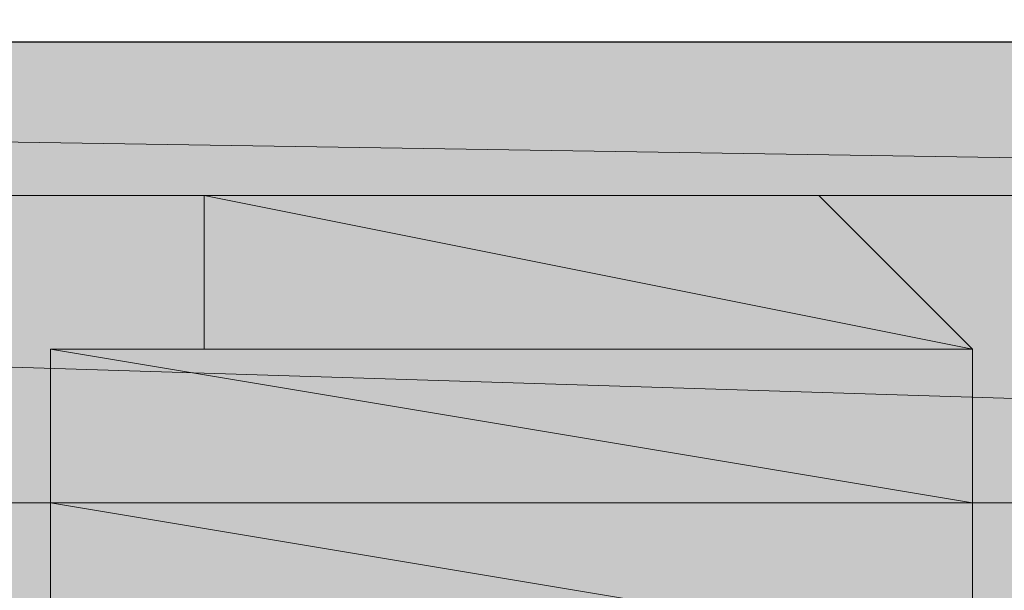
# Model space of a CAD drawing. Units: inches. Extents: x 45 to 568, y 191 to 596.
# Drawn here: x 253 to 257, y 485 to 487 of the extents above; entities that cross this region are included whole.
import ezdxf

# ---------------------------------------------------------------- set-up
doc = ezdxf.new("R2010")
doc.units = ezdxf.units.IN
doc.header["$MEASUREMENT"] = 0
doc.layers.add('Layer 1', color=7, linetype='Continuous')

msp = doc.modelspace()

# ---------------------------------------------------------------- hatches: boundary and pattern name
at = {"layer": 'Layer 1'}
h = msp.add_hatch(color=2, dxfattribs=at)
edge = h.paths.add_edge_path()
edge.add_spline(control_points=[(267.5234, 487.1562), (267.5234, 487.1562), (224.5371, 487.1562), (224.5371, 487.1562), (224.5371, 487.1562), (267.5234, 487.1562), (267.5234, 487.1562)], knot_values=[0, 0, 0, 0, 1, 1, 1, 2, 2, 2, 2], degree=3, periodic=1)
for color, points in [(2, [(224.5371, 487.1562), (224.5371, 486.4736), (268.2061, 486.4736)]), (2, [(224.5371, 487.1562), (267.5234, 487.1562), (268.2061, 486.4736)]), (2, [(228.6309, 486.4736), (238.1836, 485.1094), (272.2998, 485.1094)]), (2, [(228.6309, 486.4736), (270.2529, 486.4736), (272.2998, 485.1094)]), (7, [(253.877, 486.4736), (253.877, 485.7915), (257.2886, 485.7915)]), (7, [(253.877, 486.4736), (256.6064, 486.4736), (257.2886, 485.7915)]), (7, [(253.1948, 485.7915), (253.1948, 485.1094), (257.2886, 485.1094)]), (7, [(253.1948, 485.7915), (257.2886, 485.7915), (257.2886, 485.1094)]), (2, [(238.1836, 485.1094), (272.2998, 485.1094), (272.9824, 483.7446)]), (7, [(253.1948, 485.1094), (253.1948, 484.4268), (257.2886, 484.4268)]), (7, [(253.1948, 485.1094), (257.2886, 485.1094), (257.2886, 484.4268)])]:
    msp.add_hatch(color=color, dxfattribs=at).paths.add_polyline_path(points)
h = msp.add_hatch(color=7, dxfattribs=at)
edge = h.paths.add_edge_path()
edge.add_spline(control_points=[(253.877, 486.4736), (253.877, 486.4736), (256.6064, 486.4736), (256.6064, 486.4736), (256.6064, 486.4736), (253.877, 486.4736), (253.877, 486.4736)], knot_values=[0, 0, 0, 0, 1, 1, 1, 2, 2, 2, 2], degree=3, periodic=1)
h = msp.add_hatch(color=7, dxfattribs=at)
edge = h.paths.add_edge_path()
edge.add_spline(control_points=[(253.877, 486.4736), (253.877, 486.4736), (256.6064, 486.4736), (256.6064, 486.4736), (256.6064, 486.4736), (253.877, 486.4736), (253.877, 486.4736)], knot_values=[0, 0, 0, 0, 1, 1, 1, 2, 2, 2, 2], degree=3, periodic=1)
h = msp.add_hatch(color=7, dxfattribs=at)
edge = h.paths.add_edge_path()
edge.add_spline(control_points=[(253.877, 486.4736), (253.877, 486.4736), (256.6064, 486.4736), (256.6064, 486.4736), (256.6064, 486.4736), (253.877, 486.4736), (253.877, 486.4736)], knot_values=[0, 0, 0, 0, 1, 1, 1, 2, 2, 2, 2], degree=3, periodic=1)
h = msp.add_hatch(color=7, dxfattribs=at)
edge = h.paths.add_edge_path()
edge.add_spline(control_points=[(253.877, 486.4736), (253.877, 486.4736), (256.6064, 486.4736), (256.6064, 486.4736), (256.6064, 486.4736), (253.877, 486.4736), (253.877, 486.4736)], knot_values=[0, 0, 0, 0, 1, 1, 1, 2, 2, 2, 2], degree=3, periodic=1)
h = msp.add_hatch(color=7, dxfattribs=at)
edge = h.paths.add_edge_path()
edge.add_spline(control_points=[(253.877, 486.4736), (253.877, 486.4736), (256.6064, 486.4736), (256.6064, 486.4736), (256.6064, 486.4736), (253.877, 486.4736), (253.877, 486.4736)], knot_values=[0, 0, 0, 0, 1, 1, 1, 2, 2, 2, 2], degree=3, periodic=1)
h = msp.add_hatch(color=7, dxfattribs=at)
edge = h.paths.add_edge_path()
edge.add_spline(control_points=[(253.877, 486.4736), (253.877, 486.4736), (256.6064, 486.4736), (256.6064, 486.4736), (256.6064, 486.4736), (253.877, 486.4736), (253.877, 486.4736)], knot_values=[0, 0, 0, 0, 1, 1, 1, 2, 2, 2, 2], degree=3, periodic=1)
h = msp.add_hatch(color=7, dxfattribs=at)
edge = h.paths.add_edge_path()
edge.add_spline(control_points=[(254.5596, 486.4736), (254.5596, 486.4736), (255.9238, 486.4736), (255.9238, 486.4736), (255.9238, 486.4736), (254.5596, 486.4736), (254.5596, 486.4736)], knot_values=[0, 0, 0, 0, 1, 1, 1, 2, 2, 2, 2], degree=3, periodic=1)
h = msp.add_hatch(color=7, dxfattribs=at)
edge = h.paths.add_edge_path()
edge.add_spline(control_points=[(254.5596, 486.4736), (254.5596, 486.4736), (255.9238, 486.4736), (255.9238, 486.4736), (255.9238, 486.4736), (254.5596, 486.4736), (254.5596, 486.4736)], knot_values=[0, 0, 0, 0, 1, 1, 1, 2, 2, 2, 2], degree=3, periodic=1)
h = msp.add_hatch(color=7, dxfattribs=at)
edge = h.paths.add_edge_path()
edge.add_spline(control_points=[(254.5596, 486.4736), (254.5596, 486.4736), (255.9238, 486.4736), (255.9238, 486.4736), (255.9238, 486.4736), (254.5596, 486.4736), (254.5596, 486.4736)], knot_values=[0, 0, 0, 0, 1, 1, 1, 2, 2, 2, 2], degree=3, periodic=1)
h = msp.add_hatch(color=7, dxfattribs=at)
edge = h.paths.add_edge_path()
edge.add_spline(control_points=[(254.5596, 486.4736), (254.5596, 486.4736), (255.9238, 486.4736), (255.9238, 486.4736), (255.9238, 486.4736), (254.5596, 486.4736), (254.5596, 486.4736)], knot_values=[0, 0, 0, 0, 1, 1, 1, 2, 2, 2, 2], degree=3, periodic=1)
h = msp.add_hatch(color=7, dxfattribs=at)
edge = h.paths.add_edge_path()
edge.add_spline(control_points=[(254.5596, 486.4736), (254.5596, 486.4736), (255.9238, 486.4736), (255.9238, 486.4736), (255.9238, 486.4736), (254.5596, 486.4736), (254.5596, 486.4736)], knot_values=[0, 0, 0, 0, 1, 1, 1, 2, 2, 2, 2], degree=3, periodic=1)
h = msp.add_hatch(color=7, dxfattribs=at)
edge = h.paths.add_edge_path()
edge.add_spline(control_points=[(254.5596, 486.4736), (254.5596, 486.4736), (255.9238, 486.4736), (255.9238, 486.4736), (255.9238, 486.4736), (254.5596, 486.4736), (254.5596, 486.4736)], knot_values=[0, 0, 0, 0, 1, 1, 1, 2, 2, 2, 2], degree=3, periodic=1)
h = msp.add_hatch(color=7, dxfattribs=at)
edge = h.paths.add_edge_path()
edge.add_spline(control_points=[(254.5596, 486.4736), (254.5596, 486.4736), (256.6064, 486.4736), (256.6064, 486.4736), (256.6064, 486.4736), (254.5596, 486.4736), (254.5596, 486.4736)], knot_values=[0, 0, 0, 0, 1, 1, 1, 2, 2, 2, 2], degree=3, periodic=1)
h = msp.add_hatch(color=7, dxfattribs=at)
edge = h.paths.add_edge_path()
edge.add_spline(control_points=[(254.5596, 486.4736), (254.5596, 486.4736), (256.6064, 486.4736), (256.6064, 486.4736), (256.6064, 486.4736), (254.5596, 486.4736), (254.5596, 486.4736)], knot_values=[0, 0, 0, 0, 1, 1, 1, 2, 2, 2, 2], degree=3, periodic=1)
h = msp.add_hatch(color=7, dxfattribs=at)
edge = h.paths.add_edge_path()
edge.add_spline(control_points=[(254.5596, 486.4736), (254.5596, 486.4736), (256.6064, 486.4736), (256.6064, 486.4736), (256.6064, 486.4736), (254.5596, 486.4736), (254.5596, 486.4736)], knot_values=[0, 0, 0, 0, 1, 1, 1, 2, 2, 2, 2], degree=3, periodic=1)
h = msp.add_hatch(color=7, dxfattribs=at)
edge = h.paths.add_edge_path()
edge.add_spline(control_points=[(254.5596, 486.4736), (254.5596, 486.4736), (256.6064, 486.4736), (256.6064, 486.4736), (256.6064, 486.4736), (254.5596, 486.4736), (254.5596, 486.4736)], knot_values=[0, 0, 0, 0, 1, 1, 1, 2, 2, 2, 2], degree=3, periodic=1)
h = msp.add_hatch(color=7, dxfattribs=at)
edge = h.paths.add_edge_path()
edge.add_spline(control_points=[(254.5596, 486.4736), (254.5596, 486.4736), (256.6064, 486.4736), (256.6064, 486.4736), (256.6064, 486.4736), (254.5596, 486.4736), (254.5596, 486.4736)], knot_values=[0, 0, 0, 0, 1, 1, 1, 2, 2, 2, 2], degree=3, periodic=1)
h = msp.add_hatch(color=7, dxfattribs=at)
edge = h.paths.add_edge_path()
edge.add_spline(control_points=[(254.5596, 486.4736), (254.5596, 486.4736), (256.6064, 486.4736), (256.6064, 486.4736), (256.6064, 486.4736), (254.5596, 486.4736), (254.5596, 486.4736)], knot_values=[0, 0, 0, 0, 1, 1, 1, 2, 2, 2, 2], degree=3, periodic=1)
h = msp.add_hatch(color=7, dxfattribs=at)
edge = h.paths.add_edge_path()
edge.add_spline(control_points=[(255.2417, 486.4736), (255.2417, 486.4736), (255.9238, 486.4736), (255.9238, 486.4736), (255.9238, 486.4736), (255.2417, 486.4736), (255.2417, 486.4736)], knot_values=[0, 0, 0, 0, 1, 1, 1, 2, 2, 2, 2], degree=3, periodic=1)
h = msp.add_hatch(color=7, dxfattribs=at)
edge = h.paths.add_edge_path()
edge.add_spline(control_points=[(255.2417, 486.4736), (255.2417, 486.4736), (255.9238, 486.4736), (255.9238, 486.4736), (255.9238, 486.4736), (255.2417, 486.4736), (255.2417, 486.4736)], knot_values=[0, 0, 0, 0, 1, 1, 1, 2, 2, 2, 2], degree=3, periodic=1)
h = msp.add_hatch(color=7, dxfattribs=at)
edge = h.paths.add_edge_path()
edge.add_spline(control_points=[(255.2417, 486.4736), (255.2417, 486.4736), (255.9238, 486.4736), (255.9238, 486.4736), (255.9238, 486.4736), (255.2417, 486.4736), (255.2417, 486.4736)], knot_values=[0, 0, 0, 0, 1, 1, 1, 2, 2, 2, 2], degree=3, periodic=1)
h = msp.add_hatch(color=7, dxfattribs=at)
edge = h.paths.add_edge_path()
edge.add_spline(control_points=[(255.2417, 486.4736), (255.2417, 486.4736), (255.9238, 486.4736), (255.9238, 486.4736), (255.9238, 486.4736), (255.2417, 486.4736), (255.2417, 486.4736)], knot_values=[0, 0, 0, 0, 1, 1, 1, 2, 2, 2, 2], degree=3, periodic=1)
h = msp.add_hatch(color=7, dxfattribs=at)
edge = h.paths.add_edge_path()
edge.add_spline(control_points=[(255.2417, 486.4736), (255.2417, 486.4736), (255.9238, 486.4736), (255.9238, 486.4736), (255.9238, 486.4736), (255.2417, 486.4736), (255.2417, 486.4736)], knot_values=[0, 0, 0, 0, 1, 1, 1, 2, 2, 2, 2], degree=3, periodic=1)
h = msp.add_hatch(color=7, dxfattribs=at)
edge = h.paths.add_edge_path()
edge.add_spline(control_points=[(253.1948, 485.7915), (253.1948, 485.7915), (257.2886, 485.7915), (257.2886, 485.7915), (257.2886, 485.7915), (253.1948, 485.7915), (253.1948, 485.7915)], knot_values=[0, 0, 0, 0, 1, 1, 1, 2, 2, 2, 2], degree=3, periodic=1)
h = msp.add_hatch(color=7, dxfattribs=at)
edge = h.paths.add_edge_path()
edge.add_spline(control_points=[(253.1948, 485.7915), (253.1948, 485.7915), (257.2886, 485.7915), (257.2886, 485.7915), (257.2886, 485.7915), (253.1948, 485.7915), (253.1948, 485.7915)], knot_values=[0, 0, 0, 0, 1, 1, 1, 2, 2, 2, 2], degree=3, periodic=1)
h = msp.add_hatch(color=7, dxfattribs=at)
edge = h.paths.add_edge_path()
edge.add_spline(control_points=[(253.877, 485.7915), (253.877, 485.7915), (257.2886, 485.7915), (257.2886, 485.7915), (257.2886, 485.7915), (253.877, 485.7915), (253.877, 485.7915)], knot_values=[0, 0, 0, 0, 1, 1, 1, 2, 2, 2, 2], degree=3, periodic=1)
h = msp.add_hatch(color=7, dxfattribs=at)
edge = h.paths.add_edge_path()
edge.add_spline(control_points=[(253.877, 485.7915), (253.877, 485.7915), (257.2886, 485.7915), (257.2886, 485.7915), (257.2886, 485.7915), (253.877, 485.7915), (253.877, 485.7915)], knot_values=[0, 0, 0, 0, 1, 1, 1, 2, 2, 2, 2], degree=3, periodic=1)
h = msp.add_hatch(color=7, dxfattribs=at)
edge = h.paths.add_edge_path()
edge.add_spline(control_points=[(253.877, 485.7915), (253.877, 485.7915), (257.2886, 485.7915), (257.2886, 485.7915), (257.2886, 485.7915), (253.877, 485.7915), (253.877, 485.7915)], knot_values=[0, 0, 0, 0, 1, 1, 1, 2, 2, 2, 2], degree=3, periodic=1)
h = msp.add_hatch(color=7, dxfattribs=at)
edge = h.paths.add_edge_path()
edge.add_spline(control_points=[(253.877, 485.7915), (253.877, 485.7915), (257.2886, 485.7915), (257.2886, 485.7915), (257.2886, 485.7915), (253.877, 485.7915), (253.877, 485.7915)], knot_values=[0, 0, 0, 0, 1, 1, 1, 2, 2, 2, 2], degree=3, periodic=1)
h = msp.add_hatch(color=7, dxfattribs=at)
edge = h.paths.add_edge_path()
edge.add_spline(control_points=[(253.877, 485.7915), (253.877, 485.7915), (257.2886, 485.7915), (257.2886, 485.7915), (257.2886, 485.7915), (253.877, 485.7915), (253.877, 485.7915)], knot_values=[0, 0, 0, 0, 1, 1, 1, 2, 2, 2, 2], degree=3, periodic=1)
h = msp.add_hatch(color=7, dxfattribs=at)
edge = h.paths.add_edge_path()
edge.add_spline(control_points=[(253.877, 485.7915), (253.877, 485.7915), (257.2886, 485.7915), (257.2886, 485.7915), (257.2886, 485.7915), (253.877, 485.7915), (253.877, 485.7915)], knot_values=[0, 0, 0, 0, 1, 1, 1, 2, 2, 2, 2], degree=3, periodic=1)
h = msp.add_hatch(color=7, dxfattribs=at)
edge = h.paths.add_edge_path()
edge.add_spline(control_points=[(253.877, 485.7915), (253.877, 485.7915), (257.2886, 485.7915), (257.2886, 485.7915), (257.2886, 485.7915), (253.877, 485.7915), (253.877, 485.7915)], knot_values=[0, 0, 0, 0, 1, 1, 1, 2, 2, 2, 2], degree=3, periodic=1)
h = msp.add_hatch(color=7, dxfattribs=at)
edge = h.paths.add_edge_path()
edge.add_spline(control_points=[(253.877, 485.7915), (253.877, 485.7915), (257.2886, 485.7915), (257.2886, 485.7915), (257.2886, 485.7915), (253.877, 485.7915), (253.877, 485.7915)], knot_values=[0, 0, 0, 0, 1, 1, 1, 2, 2, 2, 2], degree=3, periodic=1)
h = msp.add_hatch(color=7, dxfattribs=at)
edge = h.paths.add_edge_path()
edge.add_spline(control_points=[(253.877, 485.7915), (253.877, 485.7915), (257.2886, 485.7915), (257.2886, 485.7915), (257.2886, 485.7915), (253.877, 485.7915), (253.877, 485.7915)], knot_values=[0, 0, 0, 0, 1, 1, 1, 2, 2, 2, 2], degree=3, periodic=1)
h = msp.add_hatch(color=7, dxfattribs=at)
edge = h.paths.add_edge_path()
edge.add_spline(control_points=[(253.1948, 485.1094), (253.1948, 485.1094), (257.2886, 485.1094), (257.2886, 485.1094), (257.2886, 485.1094), (253.1948, 485.1094), (253.1948, 485.1094)], knot_values=[0, 0, 0, 0, 1, 1, 1, 2, 2, 2, 2], degree=3, periodic=1)
h = msp.add_hatch(color=7, dxfattribs=at)
edge = h.paths.add_edge_path()
edge.add_spline(control_points=[(253.1948, 485.1094), (253.1948, 485.1094), (257.2886, 485.1094), (257.2886, 485.1094), (257.2886, 485.1094), (253.1948, 485.1094), (253.1948, 485.1094)], knot_values=[0, 0, 0, 0, 1, 1, 1, 2, 2, 2, 2], degree=3, periodic=1)
h = msp.add_hatch(color=7, dxfattribs=at)
edge = h.paths.add_edge_path()
edge.add_spline(control_points=[(253.1948, 485.1094), (253.1948, 485.1094), (257.2886, 485.1094), (257.2886, 485.1094), (257.2886, 485.1094), (253.1948, 485.1094), (253.1948, 485.1094)], knot_values=[0, 0, 0, 0, 1, 1, 1, 2, 2, 2, 2], degree=3, periodic=1)
h = msp.add_hatch(color=7, dxfattribs=at)
edge = h.paths.add_edge_path()
edge.add_spline(control_points=[(253.1948, 485.1094), (253.1948, 485.1094), (257.2886, 485.1094), (257.2886, 485.1094), (257.2886, 485.1094), (253.1948, 485.1094), (253.1948, 485.1094)], knot_values=[0, 0, 0, 0, 1, 1, 1, 2, 2, 2, 2], degree=3, periodic=1)
h = msp.add_hatch(color=7, dxfattribs=at)
edge = h.paths.add_edge_path()
edge.add_spline(control_points=[(253.1948, 485.1094), (253.1948, 485.1094), (257.2886, 485.1094), (257.2886, 485.1094), (257.2886, 485.1094), (253.1948, 485.1094), (253.1948, 485.1094)], knot_values=[0, 0, 0, 0, 1, 1, 1, 2, 2, 2, 2], degree=3, periodic=1)
h = msp.add_hatch(color=7, dxfattribs=at)
edge = h.paths.add_edge_path()
edge.add_spline(control_points=[(253.1948, 485.1094), (253.1948, 485.1094), (257.2886, 485.1094), (257.2886, 485.1094), (257.2886, 485.1094), (253.1948, 485.1094), (253.1948, 485.1094)], knot_values=[0, 0, 0, 0, 1, 1, 1, 2, 2, 2, 2], degree=3, periodic=1)
h = msp.add_hatch(color=7, dxfattribs=at)
edge = h.paths.add_edge_path()
edge.add_spline(control_points=[(253.1948, 485.1094), (253.1948, 485.1094), (257.2886, 485.1094), (257.2886, 485.1094), (257.2886, 485.1094), (253.1948, 485.1094), (253.1948, 485.1094)], knot_values=[0, 0, 0, 0, 1, 1, 1, 2, 2, 2, 2], degree=3, periodic=1)
h = msp.add_hatch(color=7, dxfattribs=at)
edge = h.paths.add_edge_path()
edge.add_spline(control_points=[(253.1948, 485.1094), (253.1948, 485.1094), (257.2886, 485.1094), (257.2886, 485.1094), (257.2886, 485.1094), (253.1948, 485.1094), (253.1948, 485.1094)], knot_values=[0, 0, 0, 0, 1, 1, 1, 2, 2, 2, 2], degree=3, periodic=1)
h = msp.add_hatch(color=7, dxfattribs=at)
edge = h.paths.add_edge_path()
edge.add_spline(control_points=[(253.1948, 485.1094), (253.1948, 485.1094), (257.2886, 485.1094), (257.2886, 485.1094), (257.2886, 485.1094), (253.1948, 485.1094), (253.1948, 485.1094)], knot_values=[0, 0, 0, 0, 1, 1, 1, 2, 2, 2, 2], degree=3, periodic=1)
h = msp.add_hatch(color=7, dxfattribs=at)
edge = h.paths.add_edge_path()
edge.add_spline(control_points=[(253.1948, 485.1094), (253.1948, 485.1094), (257.2886, 485.1094), (257.2886, 485.1094), (257.2886, 485.1094), (253.1948, 485.1094), (253.1948, 485.1094)], knot_values=[0, 0, 0, 0, 1, 1, 1, 2, 2, 2, 2], degree=3, periodic=1)

# ---------------------------------------------------------------- linework, layer by layer
at = {"layer": 'Layer 1', "color": 7, "lineweight": 25}
msp.add_lwpolyline([(145.3872, 495.3442), (186.3267, 495.3442), (188.3735, 494.6616), (199.9731, 487.8384), (202.7026, 487.1562), (267.5234, 487.1562), (268.2061, 486.4736), (270.2529, 486.4736), (272.2998, 485.1094), (287.311, 470.0981), (287.311, 469.416), (288.6758, 467.3691), (289.3579, 466.0044), (289.3579, 463.2749)], dxfattribs=at)
at = {"layer": 'Layer 1', "lineweight": 0}
for points in [[(224.5371, 487.1562), (224.5371, 486.4736), (268.2061, 486.4736), (224.5371, 487.1562)], [(224.5371, 487.1562), (267.5234, 487.1562), (268.2061, 486.4736), (224.5371, 487.1562)], [(224.5371, 486.4736), (228.6309, 486.4736), (270.2529, 486.4736), (224.5371, 486.4736)], [(224.5371, 486.4736), (268.2061, 486.4736), (270.2529, 486.4736), (224.5371, 486.4736)], [(228.6309, 486.4736), (238.1836, 485.1094), (272.2998, 485.1094), (228.6309, 486.4736)], [(228.6309, 486.4736), (270.2529, 486.4736), (272.2998, 485.1094), (228.6309, 486.4736)], [(254.5596, 486.4736), (253.877, 486.4736), (256.6064, 486.4736), (254.5596, 486.4736)], [(253.877, 486.4736), (253.877, 485.7915), (257.2886, 485.7915), (253.877, 486.4736)], [(253.877, 486.4736), (256.6064, 486.4736), (257.2886, 485.7915), (253.877, 486.4736)], [(255.2417, 486.4736), (254.5596, 486.4736), (255.9238, 486.4736), (255.2417, 486.4736)], [(254.5596, 486.4736), (255.9238, 486.4736), (256.6064, 486.4736), (254.5596, 486.4736)], [(253.877, 485.7915), (253.1948, 485.7915), (257.2886, 485.7915), (253.877, 485.7915)], [(253.1948, 485.7915), (253.1948, 485.1094), (257.2886, 485.1094), (253.1948, 485.7915)], [(253.1948, 485.7915), (257.2886, 485.7915), (257.2886, 485.1094), (253.1948, 485.7915)], [(238.1836, 485.1094), (272.2998, 485.1094), (272.9824, 483.7446), (238.1836, 485.1094)], [(253.1948, 485.1094), (253.1948, 484.4268), (257.2886, 484.4268), (253.1948, 485.1094)], [(253.1948, 485.1094), (257.2886, 485.1094), (257.2886, 484.4268), (253.1948, 485.1094)]]:
    msp.add_lwpolyline(points, dxfattribs=at)
for points in [[(267.5234, 487.1562), (267.5234, 487.1562), (224.5371, 487.1562), (224.5371, 487.1562), (224.5371, 487.1562), (267.5234, 487.1562), (267.5234, 487.1562)], [(253.877, 486.4736), (253.877, 486.4736), (256.6064, 486.4736), (256.6064, 486.4736), (256.6064, 486.4736), (253.877, 486.4736), (253.877, 486.4736)], [(253.877, 486.4736), (253.877, 486.4736), (256.6064, 486.4736), (256.6064, 486.4736), (256.6064, 486.4736), (253.877, 486.4736), (253.877, 486.4736)], [(253.877, 486.4736), (253.877, 486.4736), (256.6064, 486.4736), (256.6064, 486.4736), (256.6064, 486.4736), (253.877, 486.4736), (253.877, 486.4736)], [(253.877, 486.4736), (253.877, 486.4736), (256.6064, 486.4736), (256.6064, 486.4736), (256.6064, 486.4736), (253.877, 486.4736), (253.877, 486.4736)], [(253.877, 486.4736), (253.877, 486.4736), (256.6064, 486.4736), (256.6064, 486.4736), (256.6064, 486.4736), (253.877, 486.4736), (253.877, 486.4736)], [(253.877, 486.4736), (253.877, 486.4736), (256.6064, 486.4736), (256.6064, 486.4736), (256.6064, 486.4736), (253.877, 486.4736), (253.877, 486.4736)], [(254.5596, 486.4736), (254.5596, 486.4736), (255.9238, 486.4736), (255.9238, 486.4736), (255.9238, 486.4736), (254.5596, 486.4736), (254.5596, 486.4736)], [(254.5596, 486.4736), (254.5596, 486.4736), (255.9238, 486.4736), (255.9238, 486.4736), (255.9238, 486.4736), (254.5596, 486.4736), (254.5596, 486.4736)], [(254.5596, 486.4736), (254.5596, 486.4736), (255.9238, 486.4736), (255.9238, 486.4736), (255.9238, 486.4736), (254.5596, 486.4736), (254.5596, 486.4736)], [(254.5596, 486.4736), (254.5596, 486.4736), (255.9238, 486.4736), (255.9238, 486.4736), (255.9238, 486.4736), (254.5596, 486.4736), (254.5596, 486.4736)], [(254.5596, 486.4736), (254.5596, 486.4736), (255.9238, 486.4736), (255.9238, 486.4736), (255.9238, 486.4736), (254.5596, 486.4736), (254.5596, 486.4736)], [(254.5596, 486.4736), (254.5596, 486.4736), (255.9238, 486.4736), (255.9238, 486.4736), (255.9238, 486.4736), (254.5596, 486.4736), (254.5596, 486.4736)], [(254.5596, 486.4736), (254.5596, 486.4736), (256.6064, 486.4736), (256.6064, 486.4736), (256.6064, 486.4736), (254.5596, 486.4736), (254.5596, 486.4736)], [(254.5596, 486.4736), (254.5596, 486.4736), (256.6064, 486.4736), (256.6064, 486.4736), (256.6064, 486.4736), (254.5596, 486.4736), (254.5596, 486.4736)], [(254.5596, 486.4736), (254.5596, 486.4736), (256.6064, 486.4736), (256.6064, 486.4736), (256.6064, 486.4736), (254.5596, 486.4736), (254.5596, 486.4736)], [(254.5596, 486.4736), (254.5596, 486.4736), (256.6064, 486.4736), (256.6064, 486.4736), (256.6064, 486.4736), (254.5596, 486.4736), (254.5596, 486.4736)], [(254.5596, 486.4736), (254.5596, 486.4736), (256.6064, 486.4736), (256.6064, 486.4736), (256.6064, 486.4736), (254.5596, 486.4736), (254.5596, 486.4736)], [(254.5596, 486.4736), (254.5596, 486.4736), (256.6064, 486.4736), (256.6064, 486.4736), (256.6064, 486.4736), (254.5596, 486.4736), (254.5596, 486.4736)], [(255.2417, 486.4736), (255.2417, 486.4736), (255.9238, 486.4736), (255.9238, 486.4736), (255.9238, 486.4736), (255.2417, 486.4736), (255.2417, 486.4736)], [(255.2417, 486.4736), (255.2417, 486.4736), (255.9238, 486.4736), (255.9238, 486.4736), (255.9238, 486.4736), (255.2417, 486.4736), (255.2417, 486.4736)], [(255.2417, 486.4736), (255.2417, 486.4736), (255.9238, 486.4736), (255.9238, 486.4736), (255.9238, 486.4736), (255.2417, 486.4736), (255.2417, 486.4736)], [(255.2417, 486.4736), (255.2417, 486.4736), (255.9238, 486.4736), (255.9238, 486.4736), (255.9238, 486.4736), (255.2417, 486.4736), (255.2417, 486.4736)], [(255.2417, 486.4736), (255.2417, 486.4736), (255.9238, 486.4736), (255.9238, 486.4736), (255.9238, 486.4736), (255.2417, 486.4736), (255.2417, 486.4736)], [(253.1948, 485.7915), (253.1948, 485.7915), (257.2886, 485.7915), (257.2886, 485.7915), (257.2886, 485.7915), (253.1948, 485.7915), (253.1948, 485.7915)], [(253.1948, 485.7915), (253.1948, 485.7915), (257.2886, 485.7915), (257.2886, 485.7915), (257.2886, 485.7915), (253.1948, 485.7915), (253.1948, 485.7915)], [(253.877, 485.7915), (253.877, 485.7915), (257.2886, 485.7915), (257.2886, 485.7915), (257.2886, 485.7915), (253.877, 485.7915), (253.877, 485.7915)], [(253.877, 485.7915), (253.877, 485.7915), (257.2886, 485.7915), (257.2886, 485.7915), (257.2886, 485.7915), (253.877, 485.7915), (253.877, 485.7915)], [(253.877, 485.7915), (253.877, 485.7915), (257.2886, 485.7915), (257.2886, 485.7915), (257.2886, 485.7915), (253.877, 485.7915), (253.877, 485.7915)], [(253.877, 485.7915), (253.877, 485.7915), (257.2886, 485.7915), (257.2886, 485.7915), (257.2886, 485.7915), (253.877, 485.7915), (253.877, 485.7915)], [(253.877, 485.7915), (253.877, 485.7915), (257.2886, 485.7915), (257.2886, 485.7915), (257.2886, 485.7915), (253.877, 485.7915), (253.877, 485.7915)], [(253.877, 485.7915), (253.877, 485.7915), (257.2886, 485.7915), (257.2886, 485.7915), (257.2886, 485.7915), (253.877, 485.7915), (253.877, 485.7915)], [(253.877, 485.7915), (253.877, 485.7915), (257.2886, 485.7915), (257.2886, 485.7915), (257.2886, 485.7915), (253.877, 485.7915), (253.877, 485.7915)], [(253.877, 485.7915), (253.877, 485.7915), (257.2886, 485.7915), (257.2886, 485.7915), (257.2886, 485.7915), (253.877, 485.7915), (253.877, 485.7915)], [(253.877, 485.7915), (253.877, 485.7915), (257.2886, 485.7915), (257.2886, 485.7915), (257.2886, 485.7915), (253.877, 485.7915), (253.877, 485.7915)], [(253.1948, 485.1094), (253.1948, 485.1094), (257.2886, 485.1094), (257.2886, 485.1094), (257.2886, 485.1094), (253.1948, 485.1094), (253.1948, 485.1094)], [(253.1948, 485.1094), (253.1948, 485.1094), (257.2886, 485.1094), (257.2886, 485.1094), (257.2886, 485.1094), (253.1948, 485.1094), (253.1948, 485.1094)], [(253.1948, 485.1094), (253.1948, 485.1094), (257.2886, 485.1094), (257.2886, 485.1094), (257.2886, 485.1094), (253.1948, 485.1094), (253.1948, 485.1094)], [(253.1948, 485.1094), (253.1948, 485.1094), (257.2886, 485.1094), (257.2886, 485.1094), (257.2886, 485.1094), (253.1948, 485.1094), (253.1948, 485.1094)], [(253.1948, 485.1094), (253.1948, 485.1094), (257.2886, 485.1094), (257.2886, 485.1094), (257.2886, 485.1094), (253.1948, 485.1094), (253.1948, 485.1094)], [(253.1948, 485.1094), (253.1948, 485.1094), (257.2886, 485.1094), (257.2886, 485.1094), (257.2886, 485.1094), (253.1948, 485.1094), (253.1948, 485.1094)], [(253.1948, 485.1094), (253.1948, 485.1094), (257.2886, 485.1094), (257.2886, 485.1094), (257.2886, 485.1094), (253.1948, 485.1094), (253.1948, 485.1094)], [(253.1948, 485.1094), (253.1948, 485.1094), (257.2886, 485.1094), (257.2886, 485.1094), (257.2886, 485.1094), (253.1948, 485.1094), (253.1948, 485.1094)], [(253.1948, 485.1094), (253.1948, 485.1094), (257.2886, 485.1094), (257.2886, 485.1094), (257.2886, 485.1094), (253.1948, 485.1094), (253.1948, 485.1094)], [(253.1948, 485.1094), (253.1948, 485.1094), (257.2886, 485.1094), (257.2886, 485.1094), (257.2886, 485.1094), (253.1948, 485.1094), (253.1948, 485.1094)]]:
    msp.add_open_spline(points, degree=3, knots=[0, 0, 0, 0, 1, 1, 1, 2, 2, 2, 2], dxfattribs=at)

doc.saveas('drawing.dxf')
